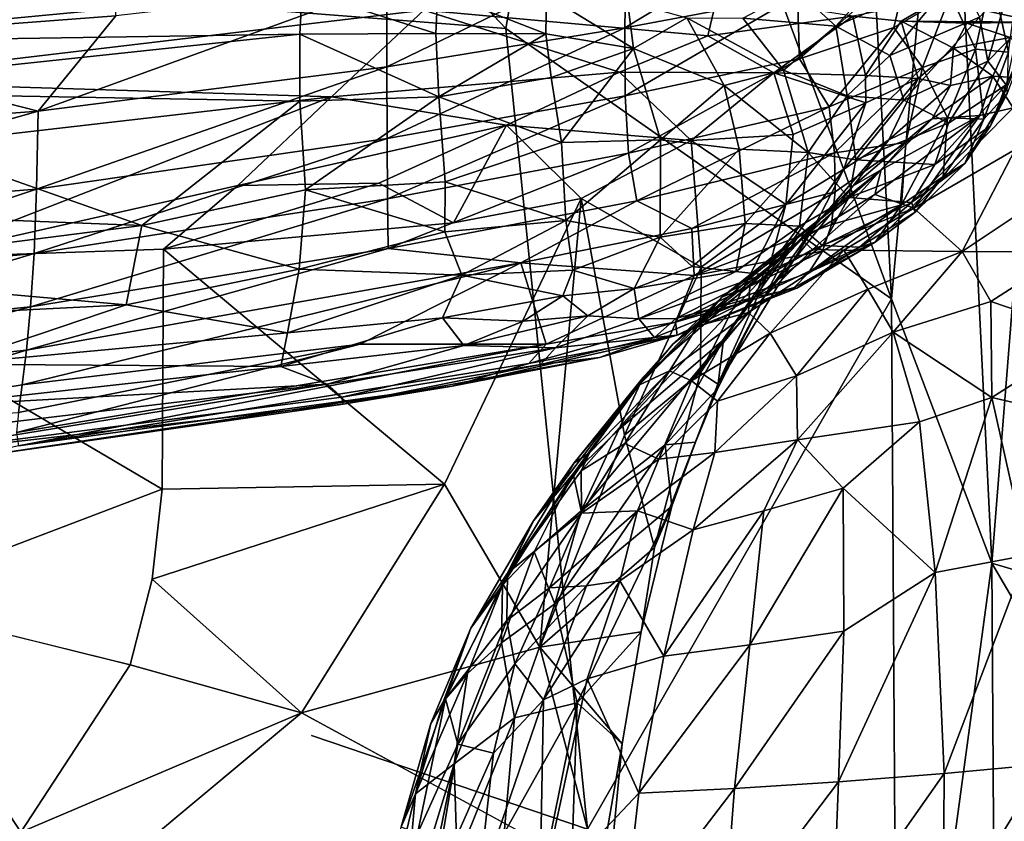
# Model space of a CAD drawing. Units: inches. Extents: x -18.9 to 22.6, y -34 to 23.1.
# Drawn here: x 5.4 to 16.9, y -2.1 to 7.3 of the extents above; entities that cross this region are included whole.
import ezdxf

# ---------------------------------------------------------------- set-up
doc = ezdxf.new("R2010")
doc.units = ezdxf.units.IN
doc.header["$MEASUREMENT"] = 0
doc.layers.add('SEAT-FABRIC', color=5, linetype='Continuous')

msp = doc.modelspace()

# ---------------------------------------------------------------- linework, layer by layer
at = {"layer": 'SEAT-FABRIC'}
for points in [[(12.11, 13.323, 0.635), (11.046, 7.184, 0.686), (5.509, 13.018, 0.687)], [(15.54, 4.033, 0.838), (11.046, 7.184, 0.686), (12.11, 13.323, 0.635)], [(12.11, 13.323, 0.635), (15.119, 12.021, 0.723), (15.54, 4.033, 0.838)], [(15.119, 12.021, 0.723), (16.207, 11.208, 0.902), (15.54, 4.033, 0.838)], [(16.709, 0.955, 1.052), (15.54, 4.033, 0.838), (16.207, 11.208, 0.902)], [(16.207, 11.208, 0.902), (17.306, 8.468, 1.288), (16.709, 0.955, 1.052)], [(2.443, 7.025, 27.122), (6.504, 8.449, 27.436), (2.444, 8.2, 27.639)], [(6.504, 8.449, 27.436), (2.443, 7.025, 27.122), (6.501, 7.329, 26.956)], [(12.433, 7.192, 25.91), (14.44, 8.405, 26.006), (12.447, 8.091, 26.422)], [(14.446, 7.573, 25.533), (14.44, 8.405, 26.006), (12.433, 7.192, 25.91)], [(17.306, 8.468, 1.288), (17.881, 0.608, 1.518), (16.709, 0.955, 1.052)], [(14.89, 7.211, 15.515), (14.428, 7.633, 15.248), (15.903, 8.317, 17.954)], [(16.315, 7.829, 18.173), (14.89, 7.211, 15.515), (15.903, 8.317, 17.954)], [(12.447, 8.091, 26.422), (9.659, 6.738, 26.173), (12.433, 7.192, 25.91)], [(9.66, 7.694, 26.734), (9.659, 6.738, 26.173), (12.447, 8.091, 26.422)], [(15.751, 7.967, 25.112), (14.446, 7.573, 25.533), (14.466, 6.83, 24.924)], [(15.568, 7.193, 24.618), (15.751, 7.967, 25.112), (14.466, 6.83, 24.924)], [(15.751, 7.967, 25.112), (15.568, 7.193, 24.618), (16.228, 7.581, 24.313)], [(15.521, 6.87, 16.344), (14.89, 7.211, 15.515), (16.315, 7.829, 18.173)], [(16.315, 7.829, 18.173), (16.564, 7.315, 18.379), (15.521, 6.87, 16.344)], [(9.659, 6.738, 26.173), (9.66, 7.694, 26.734), (5.597, 6.22, 26.404)], [(6.501, 7.329, 26.956), (5.597, 6.22, 26.404), (9.66, 7.694, 26.734)], [(16.708, 7.799, 23.618), (16.228, 7.581, 24.313), (16.517, 6.942, 23.107)], [(16.517, 6.942, 23.107), (16.904, 6.907, 21.98), (16.708, 7.799, 23.618)], [(16.661, 6.803, 18.584), (16.564, 7.315, 18.379), (16.918, 7.697, 19.415)], [(16.918, 7.697, 19.415), (17.005, 7.152, 19.594), (16.661, 6.803, 18.584)], [(16.904, 6.907, 21.98), (17.016, 7.734, 22.538), (16.708, 7.799, 23.618)], [(2.324, 7.019, 13.281), (2.469, 7.523, 13.455), (8.673, 7.627, 13.142)], [(2.324, 7.019, 13.281), (8.673, 7.627, 13.142), (8.644, 7.118, 12.966)], [(8.673, 7.627, 13.142), (10.23, 7.126, 13.033), (8.644, 7.118, 12.966)], [(10.23, 7.126, 13.033), (8.673, 7.627, 13.142), (10.254, 7.615, 13.205)], [(10.089, 7.397, 12.675), (13.398, 7.097, 13.138), (13.511, 7.581, 12.709)], [(11.513, 7.12, 13.227), (10.23, 7.126, 13.033), (10.254, 7.615, 13.205)], [(10.254, 7.615, 13.205), (11.518, 7.571, 13.387), (11.513, 7.12, 13.227)], [(14.446, 7.573, 25.533), (12.433, 7.192, 25.91), (12.436, 6.4, 25.263)], [(14.446, 7.573, 25.533), (12.436, 6.4, 25.263), (14.466, 6.83, 24.924)], [(13.511, 7.581, 12.709), (13.398, 7.097, 13.138), (15.088, 7.327, 13.329)], [(14.428, 7.633, 15.248), (14.89, 7.211, 15.515), (13.806, 7.302, 14.394)], [(16.228, 7.581, 24.313), (15.568, 7.193, 24.618), (15.903, 6.728, 23.794)], [(16.228, 7.581, 24.313), (15.903, 6.728, 23.794), (16.517, 6.942, 23.107)], [(11.518, 7.571, 13.387), (12.533, 6.95, 13.499), (11.513, 7.12, 13.227)], [(12.533, 6.95, 13.499), (11.518, 7.571, 13.387), (12.464, 7.503, 13.655)], [(12.533, 6.95, 13.499), (12.464, 7.503, 13.655), (13.155, 7.307, 13.902)], [(16.077, 7.513, 13.379), (15.088, 7.327, 13.329), (15.651, 7.27, 13.572)], [(15.651, 7.27, 13.572), (17.248, 7.256, 14.186), (16.077, 7.513, 13.379)], [(17.248, 7.256, 14.186), (17.517, 7.324, 14.047), (16.077, 7.513, 13.379)], [(4.025, 7.43, 12.932), (3.125, 6.569, 13.382), (10.089, 7.397, 12.675)], [(10.089, 7.397, 12.675), (3.125, 6.569, 13.382), (9.014, 6.387, 13.296)], [(12.371, 6.676, 13.213), (10.089, 7.397, 12.675), (9.014, 6.387, 13.296)], [(13.398, 7.097, 13.138), (10.089, 7.397, 12.675), (12.371, 6.676, 13.213)], [(5.597, 6.22, 26.404), (6.501, 7.329, 26.956), (2.443, 7.025, 27.122)], [(12.533, 6.95, 13.499), (13.155, 7.307, 13.902), (13.589, 6.521, 14.058)], [(13.155, 7.307, 13.902), (14.28, 6.697, 14.638), (13.589, 6.521, 14.058)], [(13.806, 7.302, 14.394), (14.28, 6.697, 14.638), (13.155, 7.307, 13.902)], [(15.088, 7.327, 13.329), (13.398, 7.097, 13.138), (14.17, 6.665, 13.371)], [(13.806, 7.302, 14.394), (14.89, 7.211, 15.515), (14.28, 6.697, 14.638)], [(15.088, 7.327, 13.329), (14.17, 6.665, 13.371), (15.236, 6.634, 13.666)], [(15.651, 7.27, 13.572), (15.088, 7.327, 13.329), (15.236, 6.634, 13.666)], [(15.651, 7.27, 13.572), (15.236, 6.634, 13.666), (15.85, 6.599, 14.05)], [(15.685, 6.349, 16.616), (15.521, 6.87, 16.344), (16.564, 7.315, 18.379)], [(16.416, 7.247, 13.912), (17.248, 7.256, 14.186), (15.651, 7.27, 13.572)], [(16.261, 6.954, 14.084), (16.416, 7.247, 13.912), (15.651, 7.27, 13.572)], [(16.261, 6.954, 14.084), (15.651, 7.27, 13.572), (15.85, 6.599, 14.05)], [(16.661, 6.803, 18.584), (15.685, 6.349, 16.616), (16.564, 7.315, 18.379)], [(16.261, 6.954, 14.084), (16.923, 7.077, 14.37), (16.416, 7.247, 13.912)], [(16.923, 7.077, 14.37), (17.248, 7.256, 14.186), (16.416, 7.247, 13.912)], [(2.377, 6.45, 13.26), (2.324, 7.019, 13.281), (8.644, 7.118, 12.966)], [(8.644, 7.118, 12.966), (8.645, 6.335, 12.943), (2.377, 6.45, 13.26)], [(10.23, 7.126, 13.033), (10.265, 6.386, 13.007), (8.644, 7.118, 12.966)], [(8.644, 7.118, 12.966), (10.265, 6.386, 13.007), (8.645, 6.335, 12.943)], [(9.659, 6.738, 26.173), (9.662, 5.903, 25.486), (12.433, 7.192, 25.91)], [(12.436, 6.4, 25.263), (12.433, 7.192, 25.91), (9.662, 5.903, 25.486)], [(10.265, 6.386, 13.007), (10.23, 7.126, 13.033), (11.513, 7.12, 13.227)], [(11.513, 7.12, 13.227), (11.575, 6.613, 13.211), (10.265, 6.386, 13.007)], [(15.54, 4.033, 0.838), (11.999, -2.141, 0.71), (11.046, 7.184, 0.686)], [(11.575, 6.613, 13.211), (11.513, 7.12, 13.227), (12.533, 6.95, 13.499)], [(15.023, 6.399, 15.515), (14.28, 6.697, 14.638), (14.89, 7.211, 15.515)], [(15.568, 7.193, 24.618), (14.466, 6.83, 24.924), (14.813, 6.271, 24.116)], [(14.813, 6.271, 24.116), (15.903, 6.728, 23.794), (15.568, 7.193, 24.618)], [(15.023, 6.399, 15.515), (14.89, 7.211, 15.515), (15.521, 6.87, 16.344)], [(16.661, 6.803, 18.584), (17.005, 7.152, 19.594), (16.875, 6.528, 19.49)], [(5.597, 6.22, 26.404), (2.443, 7.025, 27.122), (1.075, 5.882, 26.486)], [(14.17, 6.665, 13.371), (13.398, 7.097, 13.138), (12.371, 6.676, 13.213)], [(16.923, 7.077, 14.37), (16.261, 6.954, 14.084), (16.722, 6.628, 14.812)], [(16.692, 6.05, 19.688), (17.119, 7.039, 20.909), (16.889, 6.428, 20.788)], [(16.875, 6.528, 19.49), (17.119, 7.039, 20.909), (16.692, 6.05, 19.688)], [(17.38, 6.586, 15.201), (16.923, 7.077, 14.37), (16.722, 6.628, 14.812)], [(11.696, 5.854, 13.358), (11.575, 6.613, 13.211), (12.533, 6.95, 13.499)], [(12.847, 5.888, 13.749), (11.696, 5.854, 13.358), (12.533, 6.95, 13.499)], [(12.533, 6.95, 13.499), (13.589, 6.521, 14.058), (12.847, 5.888, 13.749)], [(15.85, 6.599, 14.05), (16.229, 6.519, 14.517), (16.261, 6.954, 14.084)], [(15.903, 6.728, 23.794), (16.192, 6.144, 22.464), (16.517, 6.942, 23.107)], [(16.616, 6.129, 21.355), (16.517, 6.942, 23.107), (16.192, 6.144, 22.464)], [(16.722, 6.628, 14.812), (16.261, 6.954, 14.084), (16.229, 6.519, 14.517)], [(16.904, 6.907, 21.98), (16.517, 6.942, 23.107), (16.616, 6.129, 21.355)], [(16.889, 6.428, 20.788), (16.904, 6.907, 21.98), (16.616, 6.129, 21.355)], [(14.466, 6.83, 24.924), (12.436, 6.4, 25.263), (12.477, 5.731, 24.482)], [(12.477, 5.731, 24.482), (14.813, 6.271, 24.116), (14.466, 6.83, 24.924)], [(15.685, 6.349, 16.616), (15.023, 6.399, 15.515), (15.521, 6.87, 16.344)], [(16.203, 6.081, 17.861), (15.685, 6.349, 16.616), (16.661, 6.803, 18.584)], [(16.661, 6.803, 18.584), (16.875, 6.528, 19.49), (16.203, 6.081, 17.861)], [(9.659, 6.738, 26.173), (5.597, 6.22, 26.404), (5.577, 5.313, 25.658)], [(9.659, 6.738, 26.173), (5.577, 5.313, 25.658), (9.662, 5.903, 25.486)], [(12.371, 6.676, 13.213), (9.014, 6.387, 13.296), (11.055, 6.059, 13.355)], [(11.055, 6.059, 13.355), (13.206, 5.88, 13.419), (12.371, 6.676, 13.213)], [(12.371, 6.676, 13.213), (13.206, 5.88, 13.419), (14.17, 6.665, 13.371)], [(14.395, 5.947, 13.591), (14.17, 6.665, 13.371), (13.206, 5.88, 13.419)], [(14.28, 6.697, 14.638), (14.569, 5.738, 15.094), (13.589, 6.521, 14.058)], [(15.242, 6.316, 13.802), (14.17, 6.665, 13.371), (14.395, 5.947, 13.591)], [(15.242, 6.316, 13.802), (15.236, 6.634, 13.666), (14.17, 6.665, 13.371)], [(14.569, 5.738, 15.094), (14.28, 6.697, 14.638), (15.023, 6.399, 15.515)], [(14.876, 5.736, 23.263), (15.903, 6.728, 23.794), (14.813, 6.271, 24.116)], [(14.876, 5.736, 23.263), (15.706, 5.855, 22.666), (15.903, 6.728, 23.794)], [(15.706, 5.855, 22.666), (16.192, 6.144, 22.464), (15.903, 6.728, 23.794)], [(3.047, 5.701, 13.745), (9.014, 6.387, 13.296), (3.125, 6.569, 13.382)], [(11.696, 5.854, 13.358), (10.265, 6.386, 13.007), (11.575, 6.613, 13.211)], [(14.985, 5.546, 14.091), (15.85, 6.599, 14.05), (15.242, 6.316, 13.802)], [(15.51, 5.885, 14.454), (15.85, 6.599, 14.05), (14.985, 5.546, 14.091)], [(15.85, 6.599, 14.05), (15.236, 6.634, 13.666), (15.242, 6.316, 13.802)], [(15.51, 5.885, 14.454), (16.229, 6.519, 14.517), (15.85, 6.599, 14.05)], [(16.722, 6.628, 14.812), (16.013, 6.13, 14.861), (16.568, 6.17, 15.382)], [(16.013, 6.13, 14.861), (16.722, 6.628, 14.812), (16.229, 6.519, 14.517)], [(16.957, 6.261, 15.486), (16.722, 6.628, 14.812), (16.568, 6.17, 15.382)], [(17.38, 6.586, 15.201), (16.722, 6.628, 14.812), (16.957, 6.261, 15.486)], [(2.377, 6.45, 13.26), (8.645, 6.335, 12.943), (6.804, 4.887, 13.335)], [(6.804, 4.887, 13.335), (2.461, 5.061, 13.537), (2.377, 6.45, 13.26)], [(12.847, 5.888, 13.749), (13.589, 6.521, 14.058), (13.764, 5.779, 14.34)], [(14.569, 5.738, 15.094), (13.764, 5.779, 14.34), (13.589, 6.521, 14.058)], [(16.229, 6.519, 14.517), (15.51, 5.885, 14.454), (16.013, 6.13, 14.861)], [(16.875, 6.528, 19.49), (16.692, 6.05, 19.688), (16.045, 5.6, 18.072)], [(16.045, 5.6, 18.072), (16.203, 6.081, 17.861), (16.875, 6.528, 19.49)], [(16.692, 6.05, 19.688), (16.889, 6.428, 20.788), (16.396, 5.611, 19.872)], [(16.889, 6.428, 20.788), (16.616, 6.129, 21.355), (16.396, 5.611, 19.872)], [(9.014, 6.387, 13.296), (3.047, 5.701, 13.745), (4.201, 4.516, 14.134)], [(9.014, 6.387, 13.296), (4.201, 4.516, 14.134), (7.923, 5.356, 13.669)], [(8.645, 6.335, 12.943), (8.712, 5.305, 13.175), (6.804, 4.887, 13.335)], [(11.055, 6.059, 13.355), (9.014, 6.387, 13.296), (7.923, 5.356, 13.669)], [(8.712, 5.305, 13.175), (8.645, 6.335, 12.943), (10.265, 6.386, 13.007)], [(8.712, 5.305, 13.175), (10.265, 6.386, 13.007), (10.337, 5.398, 13.251)], [(9.662, 5.903, 25.486), (9.668, 5.201, 24.675), (12.436, 6.4, 25.263)], [(9.668, 5.201, 24.675), (12.477, 5.731, 24.482), (12.436, 6.4, 25.263)], [(10.265, 6.386, 13.007), (11.696, 5.854, 13.358), (10.337, 5.398, 13.251)], [(15.242, 6.316, 13.802), (14.31, 5.132, 13.814), (14.985, 5.546, 14.091)], [(14.395, 5.947, 13.591), (14.31, 5.132, 13.814), (15.242, 6.316, 13.802)], [(14.569, 5.738, 15.094), (15.023, 6.399, 15.515), (15.124, 5.652, 15.919)], [(15.685, 6.349, 16.616), (15.124, 5.652, 15.919), (15.023, 6.399, 15.515)], [(15.685, 6.349, 16.616), (16.203, 6.081, 17.861), (15.124, 5.652, 15.919)], [(1.075, 5.882, 26.486), (1.178, 4.972, 25.733), (5.597, 6.22, 26.404)], [(5.577, 5.313, 25.658), (5.597, 6.22, 26.404), (1.178, 4.972, 25.733)], [(12.477, 5.731, 24.482), (12.574, 5.177, 23.586), (14.813, 6.271, 24.116)], [(12.574, 5.177, 23.586), (14.876, 5.736, 23.263), (14.813, 6.271, 24.116)], [(15.799, 5.092, 16.854), (16.983, 5.772, 16.26), (16.957, 6.261, 15.486)], [(16.568, 6.17, 15.382), (15.799, 5.092, 16.854), (16.957, 6.261, 15.486)], [(16.013, 6.13, 14.861), (15.095, 5.351, 14.733), (15.421, 5.538, 15.311)], [(16.013, 6.13, 14.861), (15.51, 5.885, 14.454), (15.095, 5.351, 14.733)], [(15.124, 5.652, 15.919), (16.203, 6.081, 17.861), (16.045, 5.6, 18.072)], [(15.421, 5.538, 15.311), (15.346, 5.248, 16.166), (16.568, 6.17, 15.382)], [(15.346, 5.248, 16.166), (15.799, 5.092, 16.854), (16.568, 6.17, 15.382)], [(16.568, 6.17, 15.382), (16.013, 6.13, 14.861), (15.421, 5.538, 15.311)], [(15.655, 5.131, 20.914), (16.192, 6.144, 22.464), (15.706, 5.855, 22.666)], [(15.655, 5.131, 20.914), (16.144, 5.459, 20.773), (16.192, 6.144, 22.464)], [(16.144, 5.459, 20.773), (16.616, 6.129, 21.355), (16.192, 6.144, 22.464)], [(16.144, 5.459, 20.773), (16.396, 5.611, 19.872), (16.616, 6.129, 21.355)], [(11.055, 6.059, 13.355), (7.923, 5.356, 13.669), (9.567, 5.382, 13.546)], [(11.055, 6.059, 13.355), (9.567, 5.382, 13.546), (10.435, 4.919, 13.577)], [(10.435, 4.919, 13.577), (11.922, 5.204, 13.493), (11.055, 6.059, 13.355)], [(11.922, 5.204, 13.493), (13.206, 5.88, 13.419), (11.055, 6.059, 13.355)], [(16.692, 6.05, 19.688), (15.774, 5.156, 18.278), (16.045, 5.6, 18.072)], [(15.774, 5.156, 18.278), (16.692, 6.05, 19.688), (16.396, 5.611, 19.872)], [(5.548, 4.561, 24.805), (9.668, 5.201, 24.675), (9.662, 5.903, 25.486)], [(5.577, 5.313, 25.658), (5.548, 4.561, 24.805), (9.662, 5.903, 25.486)], [(10.337, 5.398, 13.251), (11.696, 5.854, 13.358), (11.744, 4.948, 13.704)], [(12.847, 5.888, 13.749), (11.744, 4.948, 13.704), (11.696, 5.854, 13.358)], [(12.847, 5.888, 13.749), (12.846, 4.752, 14.218), (11.744, 4.948, 13.704)], [(13.321, 4.405, 13.707), (13.206, 5.88, 13.419), (11.922, 5.204, 13.493)], [(13.764, 5.779, 14.34), (12.846, 4.752, 14.218), (12.847, 5.888, 13.749)], [(14.395, 5.947, 13.591), (13.206, 5.88, 13.419), (14.31, 5.132, 13.814)], [(14.31, 5.132, 13.814), (13.206, 5.88, 13.419), (13.321, 4.405, 13.707)], [(14.985, 5.546, 14.091), (14.647, 4.889, 14.319), (15.51, 5.885, 14.454)], [(15.095, 5.351, 14.733), (15.51, 5.885, 14.454), (14.647, 4.889, 14.319)], [(15.706, 5.855, 22.666), (14.883, 5.28, 22.371), (14.841, 4.901, 21.482)], [(14.841, 4.901, 21.482), (15.655, 5.131, 20.914), (15.706, 5.855, 22.666)], [(14.883, 5.28, 22.371), (15.706, 5.855, 22.666), (14.876, 5.736, 23.263)], [(13.833, 4.91, 14.803), (12.846, 4.752, 14.218), (13.764, 5.779, 14.34)], [(14.569, 5.738, 15.094), (13.833, 4.91, 14.803), (13.764, 5.779, 14.34)], [(14.569, 5.738, 15.094), (14.466, 4.88, 15.534), (13.833, 4.91, 14.803)], [(14.466, 4.88, 15.534), (14.569, 5.738, 15.094), (15.041, 5.213, 16.144)], [(15.124, 5.652, 15.919), (15.041, 5.213, 16.144), (14.569, 5.738, 15.094)], [(16.365, 4.586, 17.691), (16.983, 5.772, 16.26), (15.799, 5.092, 16.854)], [(16.983, 5.772, 16.26), (16.365, 4.586, 17.691), (17.225, 5.162, 17.047)], [(9.676, 4.621, 23.763), (12.477, 5.731, 24.482), (9.668, 5.201, 24.675)], [(12.574, 5.177, 23.586), (12.477, 5.731, 24.482), (9.676, 4.621, 23.763)], [(13.212, 4.854, 22.592), (14.876, 5.736, 23.263), (12.574, 5.177, 23.586)], [(13.212, 4.854, 22.592), (14.883, 5.28, 22.371), (14.876, 5.736, 23.263)], [(15.124, 5.652, 15.919), (16.045, 5.6, 18.072), (15.041, 5.213, 16.144)], [(13.562, 4.054, 16.078), (14.492, 4.727, 16.227), (15.421, 5.538, 15.311)], [(15.421, 5.538, 15.311), (14.437, 4.739, 15.366), (13.562, 4.054, 16.078)], [(14.31, 5.132, 13.814), (14.089, 4.298, 14.007), (14.985, 5.546, 14.091)], [(14.985, 5.546, 14.091), (14.089, 4.298, 14.007), (14.647, 4.889, 14.319)], [(15.095, 5.351, 14.733), (14.345, 4.599, 15.099), (15.421, 5.538, 15.311)], [(14.437, 4.739, 15.366), (15.421, 5.538, 15.311), (14.345, 4.599, 15.099)], [(15.346, 5.248, 16.166), (15.421, 5.538, 15.311), (14.492, 4.727, 16.227)], [(16.045, 5.6, 18.072), (15.774, 5.156, 18.278), (15.041, 5.213, 16.144)], [(16.396, 5.611, 19.872), (15.814, 5.044, 19.283), (15.774, 5.156, 18.278)], [(16.396, 5.611, 19.872), (16.144, 5.459, 20.773), (15.814, 5.044, 19.283)], [(10.334, 4.813, 13.472), (8.712, 5.305, 13.175), (10.337, 5.398, 13.251)], [(10.334, 4.813, 13.472), (10.337, 5.398, 13.251), (11.744, 4.948, 13.704)], [(15.655, 5.131, 20.914), (15.349, 4.696, 19.374), (16.144, 5.459, 20.773)], [(15.814, 5.044, 19.283), (16.144, 5.459, 20.773), (15.349, 4.696, 19.374)], [(1.178, 4.972, 25.733), (2.456, 4.268, 24.842), (5.577, 5.313, 25.658)], [(2.456, 4.268, 24.842), (5.548, 4.561, 24.805), (5.577, 5.313, 25.658)], [(7.923, 5.356, 13.669), (4.201, 4.516, 14.134), (7.057, 4.614, 13.896)], [(8.638, 4.38, 13.525), (6.804, 4.887, 13.335), (8.712, 5.305, 13.175)], [(7.923, 5.356, 13.669), (7.057, 4.614, 13.896), (9.567, 5.382, 13.546)], [(7.057, 4.614, 13.896), (10.435, 4.919, 13.577), (9.567, 5.382, 13.546)], [(10.334, 4.813, 13.472), (8.638, 4.38, 13.525), (8.712, 5.305, 13.175)], [(14.883, 5.28, 22.371), (13.212, 4.854, 22.592), (13.239, 4.308, 21.207)], [(13.239, 4.308, 21.207), (14.841, 4.901, 21.482), (14.883, 5.28, 22.371)], [(14.059, 4.06, 14.552), (14.345, 4.599, 15.099), (15.095, 5.351, 14.733)], [(15.095, 5.351, 14.733), (14.647, 4.889, 14.319), (14.059, 4.06, 14.552)], [(5.548, 4.561, 24.805), (5.508, 3.94, 23.863), (9.668, 5.201, 24.675)], [(5.508, 3.94, 23.863), (9.676, 4.621, 23.763), (9.668, 5.201, 24.675)], [(12.574, 5.177, 23.586), (9.676, 4.621, 23.763), (11.219, 4.454, 22.781)], [(11.442, -0.022, 14.29), (11.922, 5.204, 13.493), (10.329, 1.875, 14.046)], [(13.212, 4.854, 22.592), (12.574, 5.177, 23.586), (11.219, 4.454, 22.781)], [(11.922, 5.204, 13.493), (11.442, -0.022, 14.29), (12.427, 2.447, 13.928)], [(11.922, 5.204, 13.493), (12.427, 2.447, 13.928), (13.321, 4.405, 13.707)], [(15.041, 5.213, 16.144), (14.734, 4.656, 16.356), (14.466, 4.88, 15.534)], [(14.618, 4.611, 16.769), (15.346, 5.248, 16.166), (14.492, 4.727, 16.227)], [(15.799, 5.092, 16.854), (15.346, 5.248, 16.166), (14.618, 4.611, 16.769)], [(15.041, 5.213, 16.144), (15.774, 5.156, 18.278), (14.734, 4.656, 16.356)], [(6.804, 4.887, 13.335), (2.463, 4.334, 13.756), (2.461, 5.061, 13.537)], [(14.31, 5.132, 13.814), (13.313, 3.177, 13.936), (14.089, 4.298, 14.007)], [(14.31, 5.132, 13.814), (13.321, 4.405, 13.707), (13.313, 3.177, 13.936)], [(15.655, 5.131, 20.914), (14.575, 4.341, 19.791), (15.349, 4.696, 19.374)], [(15.655, 5.131, 20.914), (14.735, 4.59, 20.625), (14.575, 4.341, 19.791)], [(14.618, 4.611, 16.769), (14.983, 4.6, 17.136), (15.799, 5.092, 16.854)], [(15.774, 5.156, 18.278), (15.168, 4.636, 18.076), (14.734, 4.656, 16.356)], [(14.735, 4.59, 20.625), (15.655, 5.131, 20.914), (14.841, 4.901, 21.482)], [(16.365, 4.586, 17.691), (15.799, 5.092, 16.854), (14.983, 4.6, 17.136)], [(15.168, 4.636, 18.076), (15.774, 5.156, 18.278), (15.814, 5.044, 19.283)], [(17.225, 5.162, 17.047), (16.365, 4.586, 17.691), (17.6, 4.58, 17.58)], [(10.334, 4.813, 13.472), (11.744, 4.948, 13.704), (10.532, 4.311, 13.751)], [(11.744, 4.948, 13.704), (11.825, 4.369, 14.043), (10.532, 4.311, 13.751)], [(11.744, 4.948, 13.704), (12.846, 4.752, 14.218), (11.825, 4.369, 14.043)], [(15.349, 4.696, 19.374), (15.168, 4.636, 18.076), (15.814, 5.044, 19.283)], [(6.62, 3.966, 13.736), (2.463, 4.334, 13.756), (6.804, 4.887, 13.335)], [(6.62, 3.966, 13.736), (6.804, 4.887, 13.335), (8.638, 4.38, 13.525)], [(13.239, 4.308, 21.207), (13.212, 4.854, 22.592), (11.219, 4.454, 22.781)], [(13.219, 4.411, 14.709), (12.846, 4.752, 14.218), (13.833, 4.91, 14.803)], [(13.219, 4.411, 14.709), (13.833, 4.91, 14.803), (13.727, 4.351, 15.231)], [(13.239, 4.308, 21.207), (14.735, 4.59, 20.625), (14.841, 4.901, 21.482)], [(13.515, 3.04, 14.06), (14.059, 4.06, 14.552), (14.647, 4.889, 14.319)], [(14.647, 4.889, 14.319), (14.089, 4.298, 14.007), (13.515, 3.04, 14.06)], [(13.833, 4.91, 14.803), (14.466, 4.88, 15.534), (13.727, 4.351, 15.231)], [(14.043, 4.317, 15.742), (13.727, 4.351, 15.231), (14.466, 4.88, 15.534)], [(14.043, 4.317, 15.742), (14.466, 4.88, 15.534), (14.734, 4.656, 16.356)], [(10.532, 4.311, 13.751), (8.638, 4.38, 13.525), (10.334, 4.813, 13.472)], [(12.543, 4.153, 14.532), (11.825, 4.369, 14.043), (12.846, 4.752, 14.218)], [(13.219, 4.411, 14.709), (12.543, 4.153, 14.532), (12.846, 4.752, 14.218)], [(13.562, 4.054, 16.078), (14.437, 4.739, 15.366), (12.99, 3.507, 15.664)], [(14.437, 4.739, 15.366), (14.345, 4.599, 15.099), (12.99, 3.507, 15.664)], [(13.889, 4.185, 16.642), (14.492, 4.727, 16.227), (13.562, 4.054, 16.078)], [(14.492, 4.727, 16.227), (13.889, 4.185, 16.642), (14.618, 4.611, 16.769)], [(11.219, 4.454, 22.781), (9.676, 4.621, 23.763), (5.459, 3.436, 22.866)], [(5.508, 3.94, 23.863), (5.459, 3.436, 22.866), (9.676, 4.621, 23.763)], [(7.042, 1.819, 14.306), (10.329, 1.875, 14.046), (7.057, 4.614, 13.896)], [(12.364, 2.513, 15.039), (14.345, 4.599, 15.099), (13.584, 3.557, 14.709)], [(12.364, 2.513, 15.039), (12.645, 3.12, 15.522), (14.345, 4.599, 15.099)], [(12.645, 3.12, 15.522), (12.99, 3.507, 15.664), (14.345, 4.599, 15.099)], [(14.059, 4.06, 14.552), (13.584, 3.557, 14.709), (14.345, 4.599, 15.099)], [(14.618, 4.611, 16.769), (13.889, 4.185, 16.642), (13.872, 3.874, 17.327)], [(14.618, 4.611, 16.769), (13.872, 3.874, 17.327), (14.983, 4.6, 17.136)], [(14.983, 4.6, 17.136), (13.872, 3.874, 17.327), (14.127, 3.636, 17.944)], [(15.168, 4.636, 18.076), (13.957, 4.057, 16.488), (14.734, 4.656, 16.356)], [(13.957, 4.057, 16.488), (14.043, 4.317, 15.742), (14.734, 4.656, 16.356)], [(14.437, 4.159, 18.164), (13.957, 4.057, 16.488), (15.168, 4.636, 18.076)], [(14.983, 4.6, 17.136), (14.127, 3.636, 17.944), (15.264, 4.146, 17.908)], [(14.406, 4.168, 18.978), (14.437, 4.159, 18.164), (15.349, 4.696, 19.374)], [(15.349, 4.696, 19.374), (14.575, 4.341, 19.791), (14.406, 4.168, 18.978)], [(14.437, 4.159, 18.164), (15.168, 4.636, 18.076), (15.349, 4.696, 19.374)], [(14.983, 4.6, 17.136), (15.264, 4.146, 17.908), (16.365, 4.586, 17.691)], [(5.548, 4.561, 24.805), (2.456, 4.268, 24.842), (2.465, 3.634, 23.887)], [(2.465, 3.634, 23.887), (5.508, 3.94, 23.863), (5.548, 4.561, 24.805)], [(13.024, 3.762, 19.328), (14.575, 4.341, 19.791), (14.735, 4.59, 20.625)], [(13.024, 3.762, 19.328), (14.735, 4.59, 20.625), (13.239, 4.308, 21.207)], [(16.365, 4.586, 17.691), (15.264, 4.146, 17.908), (15.56, 3.647, 18.479)], [(16.365, 4.586, 17.691), (15.56, 3.647, 18.479), (16.699, 4.004, 18.216)], [(16.699, 4.004, 18.216), (17.6, 4.58, 17.58), (16.365, 4.586, 17.691)], [(17.6, 4.58, 17.58), (16.699, 4.004, 18.216), (17.851, 3.613, 18.209)], [(5.459, 3.436, 22.866), (5.409, 3.031, 21.848), (11.219, 4.454, 22.781)], [(5.409, 3.031, 21.848), (9.349, 3.508, 21.215), (11.219, 4.454, 22.781)], [(8.5, 3.639, 14.005), (6.62, 3.966, 13.736), (8.638, 4.38, 13.525)], [(8.5, 3.639, 14.005), (8.638, 4.38, 13.525), (10.532, 4.311, 13.751)], [(9.349, 3.508, 21.215), (11.516, 3.508, 19.637), (11.219, 4.454, 22.781)], [(11.825, 4.369, 14.043), (11.711, 4.068, 14.225), (10.532, 4.311, 13.751)], [(11.516, 3.508, 19.637), (13.239, 4.308, 21.207), (11.219, 4.454, 22.781)], [(11.825, 4.369, 14.043), (12.543, 4.153, 14.532), (11.711, 4.068, 14.225)], [(13.313, 3.177, 13.936), (13.321, 4.405, 13.707), (12.427, 2.447, 13.928)], [(13.727, 4.351, 15.231), (12.543, 4.153, 14.532), (13.219, 4.411, 14.709)], [(2.463, 4.334, 13.756), (6.62, 3.966, 13.736), (0.666, 3.667, 14.063)], [(8.5, 3.639, 14.005), (10.532, 4.311, 13.751), (10.306, 3.814, 14.083)], [(10.306, 3.814, 14.083), (10.532, 4.311, 13.751), (11.711, 4.068, 14.225)], [(13.239, 4.308, 21.207), (11.516, 3.508, 19.637), (13.024, 3.762, 19.328)], [(12.543, 4.153, 14.532), (13.727, 4.351, 15.231), (12.594, 3.801, 15.09)], [(12.594, 3.801, 15.09), (13.727, 4.351, 15.231), (14.043, 4.317, 15.742)], [(13.028, 3.804, 15.651), (12.594, 3.801, 15.09), (14.043, 4.317, 15.742)], [(14.575, 4.341, 19.791), (13.024, 3.762, 19.328), (14.406, 4.168, 18.978)], [(14.043, 4.317, 15.742), (13.957, 4.057, 16.488), (13.028, 3.804, 15.651)], [(13.515, 3.04, 14.06), (14.089, 4.298, 14.007), (13.313, 3.177, 13.936)], [(12.543, 4.153, 14.532), (12.001, 3.836, 14.613), (11.711, 4.068, 14.225)], [(12.001, 3.836, 14.613), (12.543, 4.153, 14.532), (12.594, 3.801, 15.09)], [(13.024, 3.762, 19.328), (13.044, 3.61, 17.935), (14.406, 4.168, 18.978)], [(14.406, 4.168, 18.978), (13.044, 3.61, 17.935), (14.437, 4.159, 18.164)], [(14.437, 4.159, 18.164), (13.044, 3.61, 17.935), (13.957, 4.057, 16.488)], [(13.284, 3.721, 16.525), (13.872, 3.874, 17.327), (13.889, 4.185, 16.642)], [(13.562, 4.054, 16.078), (13.284, 3.721, 16.525), (13.889, 4.185, 16.642)], [(14.432, 3.139, 18.646), (15.264, 4.146, 17.908), (14.127, 3.636, 17.944)], [(15.264, 4.146, 17.908), (14.432, 3.139, 18.646), (15.56, 3.647, 18.479)], [(11.248, 3.773, 14.371), (10.306, 3.814, 14.083), (11.711, 4.068, 14.225)], [(12.001, 3.836, 14.613), (11.248, 3.773, 14.371), (11.711, 4.068, 14.225)], [(15.54, 4.033, 0.838), (15.61, -7.148, 0.882), (11.999, -2.141, 0.71)], [(12.597, 3.027, 16.493), (13.562, 4.054, 16.078), (12.99, 3.507, 15.664)], [(13.562, 4.054, 16.078), (12.597, 3.027, 16.493), (13.284, 3.721, 16.525)], [(13.044, 3.61, 17.935), (12.779, 3.586, 16.301), (13.957, 4.057, 16.488)], [(13.957, 4.057, 16.488), (12.779, 3.586, 16.301), (13.028, 3.804, 15.651)], [(13.513, 2.987, 14.274), (14.059, 4.06, 14.552), (13.515, 3.04, 14.06)], [(13.584, 3.557, 14.709), (14.059, 4.06, 14.552), (13.513, 2.987, 14.274)], [(15.54, 4.033, 0.838), (16.709, 0.955, 1.052), (15.61, -7.148, 0.882)], [(4.575, 3.272, 14.237), (0.666, 3.667, 14.063), (6.62, 3.966, 13.736)], [(2.465, 3.634, 23.887), (2.475, 3.124, 22.89), (5.508, 3.94, 23.863)], [(5.508, 3.94, 23.863), (2.475, 3.124, 22.89), (5.459, 3.436, 22.866)], [(4.575, 3.272, 14.237), (6.62, 3.966, 13.736), (8.5, 3.639, 14.005)], [(16.699, 4.004, 18.216), (15.56, 3.647, 18.479), (16.709, 2.887, 18.936)], [(16.709, 2.887, 18.936), (17.851, 3.613, 18.209), (16.699, 4.004, 18.216)], [(10.556, 3.489, 14.577), (8.422, 3.245, 14.462), (10.306, 3.814, 14.083)], [(8.5, 3.639, 14.005), (10.306, 3.814, 14.083), (8.422, 3.245, 14.462)], [(10.306, 3.814, 14.083), (11.248, 3.773, 14.371), (10.556, 3.489, 14.577)], [(12.001, 3.836, 14.613), (11.624, 3.465, 15.169), (10.556, 3.489, 14.577)], [(12.001, 3.836, 14.613), (10.556, 3.489, 14.577), (11.248, 3.773, 14.371)], [(12.594, 3.801, 15.09), (11.624, 3.465, 15.169), (12.001, 3.836, 14.613)], [(11.624, 3.465, 15.169), (12.594, 3.801, 15.09), (12.779, 3.586, 16.301)], [(13.028, 3.804, 15.651), (12.779, 3.586, 16.301), (12.594, 3.801, 15.09)], [(13.284, 3.721, 16.525), (12.952, 3.197, 17.259), (13.872, 3.874, 17.327)], [(13.872, 3.874, 17.327), (12.952, 3.197, 17.259), (13.211, 3.078, 17.911)], [(13.211, 3.078, 17.911), (14.127, 3.636, 17.944), (13.872, 3.874, 17.327)], [(11.312, 3.283, 18.557), (13.044, 3.61, 17.935), (13.024, 3.762, 19.328)], [(13.024, 3.762, 19.328), (11.516, 3.508, 19.637), (11.312, 3.283, 18.557)], [(13.284, 3.721, 16.525), (12.597, 3.027, 16.493), (12.952, 3.197, 17.259)], [(4.575, 3.272, 14.237), (8.5, 3.639, 14.005), (8.422, 3.245, 14.462)], [(12.137, 3.352, 16.879), (13.044, 3.61, 17.935), (10.419, 3.017, 17.489)], [(10.419, 3.017, 17.489), (13.044, 3.61, 17.935), (11.312, 3.283, 18.557)], [(12.779, 3.586, 16.301), (11.448, 3.269, 15.969), (11.624, 3.465, 15.169)], [(11.448, 3.269, 15.969), (12.779, 3.586, 16.301), (12.137, 3.352, 16.879)], [(12.137, 3.352, 16.879), (12.779, 3.586, 16.301), (13.044, 3.61, 17.935)], [(13.514, 2.843, 18.486), (14.127, 3.636, 17.944), (13.211, 3.078, 17.911)], [(14.127, 3.636, 17.944), (13.514, 2.843, 18.486), (14.432, 3.139, 18.646)], [(14.432, 3.139, 18.646), (14.446, 2.394, 19.184), (15.56, 3.647, 18.479)], [(15.56, 3.647, 18.479), (14.446, 2.394, 19.184), (15.867, 2.601, 19.162)], [(16.709, 2.887, 18.936), (15.56, 3.647, 18.479), (15.867, 2.601, 19.162)], [(17.851, 3.613, 18.209), (16.709, 2.887, 18.936), (17.784, 2.637, 18.733)], [(5.344, 2.477, 19.842), (11.516, 3.508, 19.637), (9.349, 3.508, 21.215)], [(5.366, 2.712, 20.839), (5.344, 2.477, 19.842), (9.349, 3.508, 21.215)], [(5.344, 2.477, 19.842), (5.368, 2.322, 18.83), (11.516, 3.508, 19.637)], [(9.349, 3.508, 21.215), (5.409, 3.031, 21.848), (5.366, 2.712, 20.839)], [(11.312, 3.283, 18.557), (11.516, 3.508, 19.637), (5.368, 2.322, 18.83)], [(10.556, 3.489, 14.577), (8.962, 3.04, 15.036), (8.422, 3.245, 14.462)], [(11.624, 3.465, 15.169), (8.962, 3.04, 15.036), (10.556, 3.489, 14.577)], [(8.962, 3.04, 15.036), (11.624, 3.465, 15.169), (9.133, 2.888, 15.794)], [(11.448, 3.269, 15.969), (9.133, 2.888, 15.794), (11.624, 3.465, 15.169)], [(11.924, 1.565, 14.745), (12.364, 2.513, 15.039), (13.584, 3.557, 14.709)], [(13.584, 3.557, 14.709), (12.903, 2.332, 14.444), (11.924, 1.565, 14.745)], [(12.645, 3.12, 15.522), (12.597, 3.027, 16.493), (12.99, 3.507, 15.664)], [(13.584, 3.557, 14.709), (13.513, 2.987, 14.274), (12.903, 2.332, 14.444)], [(2.479, 2.541, 21.385), (5.459, 3.436, 22.866), (2.475, 3.124, 22.89)], [(5.409, 3.031, 21.848), (5.459, 3.436, 22.866), (2.479, 2.541, 21.385)], [(12.137, 3.352, 16.879), (10.419, 3.017, 17.489), (9.152, 2.808, 16.645)], [(9.152, 2.808, 16.645), (11.448, 3.269, 15.969), (12.137, 3.352, 16.879)], [(4.575, 3.272, 14.237), (8.422, 3.245, 14.462), (4.232, 2.779, 14.764)], [(8.422, 3.245, 14.462), (8.962, 3.04, 15.036), (4.232, 2.779, 14.764)], [(10.419, 3.017, 17.489), (11.312, 3.283, 18.557), (5.368, 2.322, 18.83)], [(9.133, 2.888, 15.794), (11.448, 3.269, 15.969), (9.152, 2.808, 16.645)], [(12.645, 3.12, 15.522), (11.831, 1.998, 15.406), (11.369, 1.448, 16.002)], [(11.369, 1.448, 16.002), (11.843, 2.123, 16.424), (12.645, 3.12, 15.522)], [(12.364, 2.513, 15.039), (11.831, 1.998, 15.406), (12.645, 3.12, 15.522)], [(11.843, 2.123, 16.424), (12.597, 3.027, 16.493), (12.645, 3.12, 15.522)], [(11.924, 2.03, 17.463), (12.433, 2.35, 17.973), (12.952, 3.197, 17.259)], [(11.924, 2.03, 17.463), (12.952, 3.197, 17.259), (12.022, 2.24, 17.116)], [(12.022, 2.24, 17.116), (12.952, 3.197, 17.259), (12.597, 3.027, 16.493)], [(12.427, 2.447, 13.928), (12.78, 1.138, 14.112), (13.313, 3.177, 13.936)], [(12.433, 2.35, 17.973), (13.211, 3.078, 17.911), (12.952, 3.197, 17.259)], [(13.515, 3.04, 14.06), (13.313, 3.177, 13.936), (12.78, 1.138, 14.112)], [(13.514, 2.843, 18.486), (13.483, 2.246, 19.003), (14.432, 3.139, 18.646)], [(14.446, 2.394, 19.184), (14.432, 3.139, 18.646), (13.483, 2.246, 19.003)], [(2.479, 2.541, 21.385), (5.366, 2.712, 20.839), (5.409, 3.031, 21.848)], [(8.962, 3.04, 15.036), (3.671, 2.408, 15.429), (4.232, 2.779, 14.764)], [(3.671, 2.408, 15.429), (8.962, 3.04, 15.036), (3.705, 2.187, 16.215)], [(8.962, 3.04, 15.036), (9.133, 2.888, 15.794), (3.705, 2.187, 16.215)], [(4.762, 2.177, 17.347), (9.152, 2.808, 16.645), (10.419, 3.017, 17.489)], [(5.368, 2.322, 18.83), (4.762, 2.177, 17.347), (10.419, 3.017, 17.489)], [(12.022, 2.24, 17.116), (12.597, 3.027, 16.493), (11.843, 2.123, 16.424)], [(12.433, 2.35, 17.973), (12.828, 2.167, 18.687), (13.211, 3.078, 17.911)], [(13.211, 3.078, 17.911), (12.828, 2.167, 18.687), (13.514, 2.843, 18.486)], [(13.513, 2.987, 14.274), (13.256, 2.364, 14.175), (12.903, 2.332, 14.444)], [(13.256, 2.364, 14.175), (13.513, 2.987, 14.274), (13.515, 3.04, 14.06)], [(3.705, 2.187, 16.215), (9.133, 2.888, 15.794), (9.152, 2.808, 16.645)], [(16.709, 2.887, 18.936), (15.867, 2.601, 19.162), (16.049, 0.847, 19.819)], [(16.049, 0.847, 19.819), (17.12, 1.048, 19.56), (16.709, 2.887, 18.936)], [(17.784, 2.637, 18.733), (16.709, 2.887, 18.936), (17.12, 1.048, 19.56)], [(9.152, 2.808, 16.645), (4.762, 2.177, 17.347), (3.705, 2.187, 16.215)], [(12.828, 2.167, 18.687), (13.483, 2.246, 19.003), (13.514, 2.843, 18.486)], [(15.867, 2.601, 19.162), (14.446, 2.394, 19.184), (14.977, 1.829, 19.502)], [(15.867, 2.601, 19.162), (14.977, 1.829, 19.502), (16.049, 0.847, 19.819)], [(12.427, 2.447, 13.928), (11.442, -0.022, 14.29), (12.78, 1.138, 14.112)], [(11.924, 1.565, 14.745), (11.831, 1.998, 15.406), (12.364, 2.513, 15.039)], [(11.616, 0.481, 14.548), (12.903, 2.332, 14.444), (12.981, 1.62, 14.163)], [(12.903, 2.332, 14.444), (11.616, 0.481, 14.548), (11.924, 1.565, 14.745)], [(11.924, 2.03, 17.463), (11.928, 1.536, 18.347), (12.433, 2.35, 17.973)], [(11.928, 1.536, 18.347), (12.828, 2.167, 18.687), (12.433, 2.35, 17.973)], [(12.903, 2.332, 14.444), (13.256, 2.364, 14.175), (12.981, 1.62, 14.163)], [(13.227, 1.342, 19.412), (14.053, 1.567, 19.514), (14.446, 2.394, 19.184)], [(13.483, 2.246, 19.003), (13.227, 1.342, 19.412), (14.446, 2.394, 19.184)], [(14.977, 1.829, 19.502), (14.446, 2.394, 19.184), (14.053, 1.567, 19.514)], [(11.843, 2.123, 16.424), (11.064, 0.839, 17.273), (12.022, 2.24, 17.116)], [(11.064, 0.839, 17.273), (11.924, 2.03, 17.463), (12.022, 2.24, 17.116)], [(13.483, 2.246, 19.003), (12.828, 2.167, 18.687), (12.579, 1.565, 18.989)], [(13.227, 1.342, 19.412), (13.483, 2.246, 19.003), (12.579, 1.565, 18.989)], [(11.843, 2.123, 16.424), (11.369, 1.448, 16.002), (11.064, 0.839, 17.273)], [(12.579, 1.565, 18.989), (12.828, 2.167, 18.687), (11.928, 1.536, 18.347)], [(11.369, 1.448, 16.002), (11.831, 1.998, 15.406), (11.007, 0.701, 15.531)], [(11.007, 0.701, 15.531), (11.831, 1.998, 15.406), (11.374, 1.086, 15.11)], [(11.924, 2.03, 17.463), (11.064, 0.839, 17.273), (11.928, 1.536, 18.347)], [(11.831, 1.998, 15.406), (11.924, 1.565, 14.745), (11.374, 1.086, 15.11)], [(6.926, 0.77, 14.495), (8.664, -0.788, 14.623), (10.329, 1.875, 14.046)], [(6.926, 0.77, 14.495), (10.329, 1.875, 14.046), (7.042, 1.819, 14.306)], [(8.664, -0.788, 14.623), (11.442, -0.022, 14.29), (10.329, 1.875, 14.046)], [(14.977, 1.829, 19.502), (13.889, 0.003, 20.029), (14.983, 0.163, 20.059)], [(13.889, 0.003, 20.029), (14.977, 1.829, 19.502), (14.053, 1.567, 19.514)], [(16.049, 0.847, 19.819), (14.977, 1.829, 19.502), (14.983, 0.163, 20.059)], [(11.878, -0.672, 14.39), (11.616, 0.481, 14.548), (12.981, 1.62, 14.163)], [(12.624, 0.154, 14.206), (11.878, -0.672, 14.39), (12.981, 1.62, 14.163)], [(12.981, 1.62, 14.163), (12.78, 1.138, 14.112), (12.624, 0.154, 14.206)], [(11.057, 0.286, 18.257), (11.928, 1.536, 18.347), (11.064, 0.839, 17.273)], [(11.057, 0.286, 18.257), (11.554, 0.67, 18.682), (11.928, 1.536, 18.347)], [(11.374, 1.086, 15.11), (11.924, 1.565, 14.745), (11.616, 0.481, 14.548)], [(11.554, 0.67, 18.682), (12.579, 1.565, 18.989), (11.928, 1.536, 18.347)], [(12.579, 1.565, 18.989), (11.554, 0.67, 18.682), (11.984, 0.693, 19.093)], [(12.374, 0.748, 19.323), (12.579, 1.565, 18.989), (11.984, 0.693, 19.093)], [(12.579, 1.565, 18.989), (12.374, 0.748, 19.323), (13.227, 1.342, 19.412)], [(13.889, 0.003, 20.029), (14.053, 1.567, 19.514), (12.888, -0.128, 19.861)], [(14.053, 1.567, 19.514), (13.227, 1.342, 19.412), (12.888, -0.128, 19.861)], [(10.639, 0.197, 16.364), (11.369, 1.448, 16.002), (11.007, 0.701, 15.531)], [(10.639, 0.197, 16.364), (11.064, 0.839, 17.273), (11.369, 1.448, 16.002)], [(12.888, -0.128, 19.861), (13.227, 1.342, 19.412), (12.374, 0.748, 19.323)], [(10.995, 0.028, 14.94), (11.374, 1.086, 15.11), (11.616, 0.481, 14.548)], [(11.007, 0.701, 15.531), (11.374, 1.086, 15.11), (10.995, 0.028, 14.94)], [(12.78, 1.138, 14.112), (11.442, -0.022, 14.29), (12.624, 0.154, 14.206)], [(17.12, 1.048, 19.56), (16.049, 0.847, 19.819), (16.152, -1.496, 20.374)], [(16.152, -1.496, 20.374), (17.326, -1.385, 20.108), (17.12, 1.048, 19.56)], [(16.745, -4.498, 1.075), (15.61, -7.148, 0.882), (16.709, 0.955, 1.052)], [(16.745, -4.498, 1.075), (16.709, 0.955, 1.052), (18.632, -2.32, 2.047)], [(18.632, -2.32, 2.047), (16.709, 0.955, 1.052), (17.881, 0.608, 1.518)], [(11.057, 0.286, 18.257), (11.064, 0.839, 17.273), (10.344, -0.626, 17.435)], [(10.344, -0.626, 17.435), (11.064, 0.839, 17.273), (10.639, 0.197, 16.364)], [(16.049, 0.847, 19.819), (14.922, -1.591, 20.479), (16.152, -1.496, 20.374)], [(16.049, 0.847, 19.819), (14.983, 0.163, 20.059), (14.922, -1.591, 20.479)], [(8.664, -0.788, 14.623), (6.926, 0.77, 14.495), (6.668, -0.227, 14.701)], [(10.321, -0.651, 15.946), (11.007, 0.701, 15.531), (10.6, -0.331, 15.38)], [(11.007, 0.701, 15.531), (10.321, -0.651, 15.946), (10.639, 0.197, 16.364)], [(10.6, -0.331, 15.38), (11.007, 0.701, 15.531), (10.995, 0.028, 14.94)], [(11.984, 0.693, 19.093), (11.554, 0.67, 18.682), (11.149, -0.218, 18.826)], [(11.984, 0.693, 19.093), (11.149, -0.218, 18.826), (11.483, -0.637, 19.376)], [(11.984, 0.693, 19.093), (11.483, -0.637, 19.376), (12.374, 0.748, 19.323)], [(12.374, 0.748, 19.323), (11.483, -0.637, 19.376), (11.993, -0.393, 19.601)], [(12.888, -0.128, 19.861), (12.374, 0.748, 19.323), (11.993, -0.393, 19.601)], [(11.149, -0.218, 18.826), (11.554, 0.67, 18.682), (11.057, 0.286, 18.257)], [(3.627, 0.522, 14.877), (3.437, -2.935, 15.498), (5.393, -2.177, 15.209)], [(5.393, -2.177, 15.209), (6.668, -0.227, 14.701), (3.627, 0.522, 14.877)], [(10.995, 0.028, 14.94), (11.616, 0.481, 14.548), (11.145, -0.845, 14.662)], [(11.878, -0.672, 14.39), (11.145, -0.845, 14.662), (11.616, 0.481, 14.548)], [(11.057, 0.286, 18.257), (10.344, -0.626, 17.435), (10.485, -1.151, 18.476)], [(11.149, -0.218, 18.826), (11.057, 0.286, 18.257), (10.485, -1.151, 18.476)], [(10.344, -0.626, 17.435), (10.639, 0.197, 16.364), (10.171, -0.912, 16.642)], [(10.171, -0.912, 16.642), (10.639, 0.197, 16.364), (10.321, -0.651, 15.946)], [(12.624, 0.154, 14.206), (11.442, -0.022, 14.29), (12.401, -1.148, 14.354)], [(11.878, -0.672, 14.39), (12.624, 0.154, 14.206), (12.401, -1.148, 14.354)], [(14.983, 0.163, 20.059), (13.711, -1.668, 20.428), (14.922, -1.591, 20.479)], [(14.983, 0.163, 20.059), (13.889, 0.003, 20.029), (13.711, -1.668, 20.428)], [(10.445, -1.38, 15.208), (10.995, 0.028, 14.94), (11.145, -0.845, 14.662)], [(10.445, -1.38, 15.208), (10.6, -0.331, 15.38), (10.995, 0.028, 14.94)], [(13.889, 0.003, 20.029), (12.596, -1.724, 20.225), (13.711, -1.668, 20.428)], [(12.888, -0.128, 19.861), (12.596, -1.724, 20.225), (13.889, 0.003, 20.029)], [(8.664, -0.788, 14.623), (12.138, -2.676, 14.561), (11.442, -0.022, 14.29)], [(12.138, -2.676, 14.561), (12.401, -1.148, 14.354), (11.442, -0.022, 14.29)], [(8.664, -0.788, 14.623), (6.668, -0.227, 14.701), (5.393, -2.177, 15.209)], [(11.149, -0.218, 18.826), (10.485, -1.151, 18.476), (10.902, -1.259, 19.121)], [(10.902, -1.259, 19.121), (11.483, -0.637, 19.376), (11.149, -0.218, 18.826)], [(12.888, -0.128, 19.861), (11.993, -0.393, 19.601), (12.596, -1.724, 20.225)], [(9.992, -1.732, 16.036), (10.321, -0.651, 15.946), (10.6, -0.331, 15.38)], [(9.992, -1.732, 16.036), (10.6, -0.331, 15.38), (10.445, -1.38, 15.208)], [(11.993, -0.393, 19.601), (11.483, -0.637, 19.376), (11.44, -2.946, 20.084)], [(12.596, -1.724, 20.225), (11.993, -0.393, 19.601), (11.44, -2.946, 20.084)], [(10.171, -0.912, 16.642), (9.825, -2.117, 17.288), (10.344, -0.626, 17.435)], [(10.018, -2.194, 18.213), (10.344, -0.626, 17.435), (9.825, -2.117, 17.288)], [(9.992, -1.732, 16.036), (10.171, -0.912, 16.642), (10.321, -0.651, 15.946)], [(10.344, -0.626, 17.435), (10.018, -2.194, 18.213), (10.485, -1.151, 18.476)], [(11.44, -2.946, 20.084), (11.483, -0.637, 19.376), (10.72, -2.87, 19.57)], [(10.902, -1.259, 19.121), (10.72, -2.87, 19.57), (11.483, -0.637, 19.376)], [(11.878, -0.672, 14.39), (11.727, -5.054, 14.826), (10.935, -5.329, 15.1)], [(10.935, -5.329, 15.1), (11.026, -2.188, 14.773), (11.878, -0.672, 14.39)], [(11.026, -2.188, 14.773), (11.145, -0.845, 14.662), (11.878, -0.672, 14.39)], [(11.727, -5.054, 14.826), (11.878, -0.672, 14.39), (12.401, -1.148, 14.354)], [(5.393, -2.177, 15.209), (5.668, -3.286, 15.362), (8.664, -0.788, 14.623)], [(9.992, -1.732, 16.036), (9.825, -2.117, 17.288), (10.171, -0.912, 16.642)], [(10.445, -1.38, 15.208), (11.145, -0.845, 14.662), (10.48, -2.504, 15.151)], [(10.48, -2.504, 15.151), (11.145, -0.845, 14.662), (11.026, -2.188, 14.773)], [(10.485, -1.151, 18.476), (10.018, -2.194, 18.213), (10.211, -2.819, 18.967)], [(10.902, -1.259, 19.121), (10.485, -1.151, 18.476), (10.211, -2.819, 18.967)], [(10.72, -2.87, 19.57), (10.902, -1.259, 19.121), (10.211, -2.819, 18.967)], [(12.401, -1.148, 14.354), (12.048, -4.816, 14.769), (11.727, -5.054, 14.826)], [(12.048, -4.816, 14.769), (12.401, -1.148, 14.354), (12.138, -2.676, 14.561)], [(10.445, -1.38, 15.208), (9.851, -3.326, 15.984), (9.992, -1.732, 16.036)], [(10.15, -2.815, 15.505), (9.851, -3.326, 15.984), (10.445, -1.38, 15.208)], [(10.445, -1.38, 15.208), (10.48, -2.504, 15.151), (10.15, -2.815, 15.505)], [(16.141, -3.312, 20.69), (17.369, -3.26, 20.423), (17.326, -1.385, 20.108)], [(16.141, -3.312, 20.69), (17.326, -1.385, 20.108), (16.152, -1.496, 20.374)], [(13.711, -1.668, 20.428), (13.579, -3.367, 20.731), (14.922, -1.591, 20.479)], [(13.579, -3.367, 20.731), (14.851, -3.347, 20.791), (14.922, -1.591, 20.479)], [(16.152, -1.496, 20.374), (14.922, -1.591, 20.479), (14.851, -3.347, 20.791)], [(16.141, -3.312, 20.69), (16.152, -1.496, 20.374), (14.851, -3.347, 20.791)], [(12.407, -3.373, 20.515), (13.711, -1.668, 20.428), (12.596, -1.724, 20.225)], [(12.407, -3.373, 20.515), (13.579, -3.367, 20.731), (13.711, -1.668, 20.428)], [(9.672, -3.065, 16.693), (9.992, -1.732, 16.036), (9.851, -3.326, 15.984)], [(9.672, -3.065, 16.693), (9.825, -2.117, 17.288), (9.992, -1.732, 16.036)], [(11.44, -2.946, 20.084), (12.407, -3.373, 20.515), (12.596, -1.724, 20.225)]]:
    msp.add_3dface(points, dxfattribs=at)
for points, invisible_edges in [([(11.046, 7.184, 0.686), (5.783, 7.594, 0.692), (5.509, 13.018, 0.687)], 2), ([(0.055, 12.434, 0.71), (5.783, 7.594, 0.692), (0.082, 5.446, 0.676)], 15), ([(5.783, 7.594, 0.692), (8.781, -1.053, 0.679), (0.082, 5.446, 0.676)], 15), ([(5.783, 7.594, 0.692), (11.046, 7.184, 0.686), (8.781, -1.053, 0.679)], 14), ([(8.781, -1.053, 0.679), (11.046, 7.184, 0.686), (11.999, -2.141, 0.71)], 1), ([(0.082, 5.446, 0.676), (8.781, -1.053, 0.679), (4.542, -12.569, 0.662)], 15), ([(10.329, 1.875, 14.046), (11.922, 5.204, 13.493), (10.435, 4.919, 13.577)], 12), ([(10.329, 1.875, 14.046), (10.435, 4.919, 13.577), (7.057, 4.614, 13.896)], 1), ([(7.042, 1.819, 14.306), (7.057, 4.614, 13.896), (3.689, 3.79, 14.341)], 2), ([(3.689, 3.79, 14.341), (7.057, 4.614, 13.896), (4.201, 4.516, 14.134)], 1), ([(7.042, 1.819, 14.306), (3.689, 3.79, 14.341), (3.627, 0.522, 14.877)], 2), ([(12.78, 1.138, 14.112), (13.256, 2.364, 14.175), (13.515, 3.04, 14.06)], 1), ([(12.981, 1.62, 14.163), (13.256, 2.364, 14.175), (12.78, 1.138, 14.112)], 2), ([(3.627, 0.522, 14.877), (6.926, 0.77, 14.495), (7.042, 1.819, 14.306)], 1), ([(6.668, -0.227, 14.701), (6.926, 0.77, 14.495), (3.627, 0.522, 14.877)], 2), ([(12.138, -2.676, 14.561), (8.664, -0.788, 14.623), (5.668, -3.286, 15.362)], 12), ([(11.999, -2.141, 0.71), (4.542, -12.569, 0.662), (8.781, -1.053, 0.679)], 2)]:
    msp.add_3dface(points, dxfattribs=dict(at, invisible_edges=invisible_edges))

doc.saveas('drawing.dxf')
